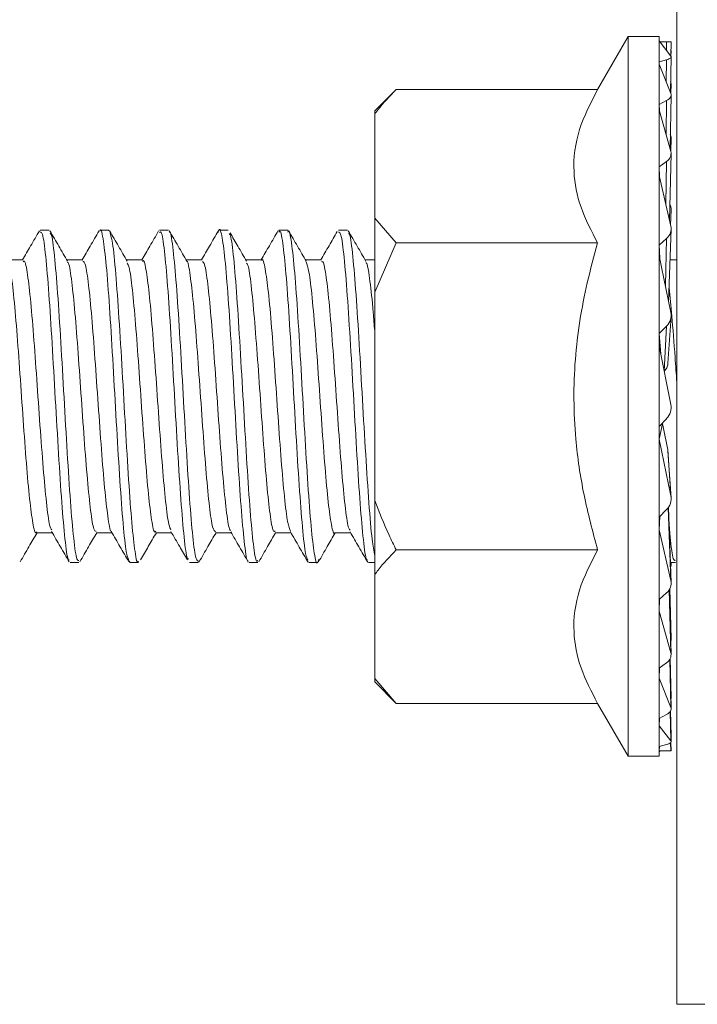
# Model space of a CAD drawing. Units: inches. Extents: x 1.15 to 10.11, y 0.56 to 9.3.
# Drawn here: x 1.77 to 2.4, y 5.87 to 6.78 of the extents above; entities that cross this region are included whole.
import ezdxf

# ---------------------------------------------------------------- set-up
doc = ezdxf.new("R2010")
doc.units = ezdxf.units.IN
doc.header["$MEASUREMENT"] = 0

msp = doc.modelspace()

# ---------------------------------------------------------------- linework, layer by layer
at = {"color": 7, "linetype": 'Continuous', "lineweight": 15}
for p, q in [((2.37726, 9.1181), (2.37726, 5.8681)), ((2.33192, 6.76906), (2.30351, 6.71985)), ((2.36092, 6.76906), (2.33192, 6.76906)), ((2.33192, 6.76906), (2.33192, 6.09906)), ((2.36092, 6.76906), (2.36092, 6.43406)), ((2.37164, 6.75087), (2.36092, 6.765)), ((2.36164, 6.76406), (2.36777, 6.76406)), ((2.36777, 6.76406), (2.37192, 6.76406)), ((2.37169, 6.7508), (2.37192, 6.76406)), ((2.36092, 6.74559), (2.36777, 6.74744)), ((2.37132, 6.71691), (2.37192, 6.75011)), ((2.37183, 6.75055), (2.37192, 6.75548)), ((2.36096, 6.74328), (2.36092, 6.74559)), ((2.37164, 6.7161), (2.36092, 6.74339)), ((2.11592, 6.71985), (2.09592, 6.69985)), ((2.30351, 6.71985), (2.11592, 6.71985)), ((2.37174, 6.71583), (2.37192, 6.72496)), ((2.37091, 6.66471), (2.37192, 6.71458)), ((2.36092, 6.70589), (2.36777, 6.70947)), ((2.36104, 6.70028), (2.36092, 6.70589)), ((2.09592, 6.69985), (2.09592, 6.69684)), ((2.09592, 6.59995), (2.09592, 6.69684)), ((2.37164, 6.66211), (2.36092, 6.7007)), ((2.37161, 6.6622), (2.37192, 6.67456)), ((2.37039, 6.59807), (2.37192, 6.65988)), ((2.36092, 6.64767), (2.36777, 6.65273)), ((2.36115, 6.63884), (2.36092, 6.64767)), ((2.37164, 6.59257), (2.36092, 6.63984)), ((2.11592, 6.57695), (2.09592, 6.59995)), ((2.09592, 6.59995), (2.09592, 6.53094)), ((2.37142, 6.59354), (2.37191, 6.60765)), ((1.7927, 6.58884), (1.78453, 6.58884)), ((1.84827, 6.58884), (1.84008, 6.58884)), ((1.84827, 6.58823), (1.84849, 6.58879)), ((1.90382, 6.58884), (1.89564, 6.58884)), ((1.95937, 6.58884), (1.95119, 6.58884)), ((2.01493, 6.58884), (2.00675, 6.58884)), ((2.07048, 6.58884), (2.0623, 6.58884)), ((2.36957, 6.52243), (2.37191, 6.58967)), ((2.09592, 6.53094), (2.11592, 6.57695)), ((2.30351, 6.57695), (2.11592, 6.57695)), ((2.36092, 6.57489), (2.36777, 6.58109)), ((2.36138, 6.56269), (2.36092, 6.57489)), ((2.36121, 6.56728), (2.36092, 6.56777)), ((2.37164, 6.51223), (2.36092, 6.56496)), ((1.76849, 6.56106), (1.75372, 6.56106)), ((1.82404, 6.56106), (1.80927, 6.56106)), ((1.8796, 6.56106), (1.86483, 6.56106)), ((1.93516, 6.56106), (1.92038, 6.56106)), ((1.99071, 6.56106), (1.97594, 6.56106)), ((2.04627, 6.56106), (2.03149, 6.56106)), ((2.09592, 6.56106), (2.08705, 6.56106)), ((2.37726, 6.56106), (2.37091, 6.56106)), ((2.09592, 6.33717), (2.09592, 6.53094)), ((2.36894, 6.4649), (2.37189, 6.5085)), ((2.36092, 6.49251), (2.36777, 6.49943)), ((2.36562, 6.45745), (2.36777, 6.49943)), ((2.36247, 6.47325), (2.36092, 6.49251)), ((2.37164, 6.42657), (2.36092, 6.48115)), ((2.36092, 6.43406), (2.36092, 6.09906)), ((2.36092, 6.40615), (2.36777, 6.41331)), ((2.36388, 6.40863), (2.36092, 6.39413)), ((2.37164, 6.34141), (2.36092, 6.39413)), ((2.36875, 6.38459), (2.37164, 6.34141)), ((2.36875, 6.38459), (2.36882, 6.38312)), ((2.37189, 6.33956), (2.36894, 6.38313)), ((2.09592, 6.33717), (2.09592, 6.26816)), ((2.36092, 6.32169), (2.36777, 6.32861)), ((2.37191, 6.26046), (2.36946, 6.33067)), ((2.36155, 6.32233), (2.36092, 6.30984)), ((2.36143, 6.31999), (2.36125, 6.32202)), ((1.78097, 6.30705), (1.79574, 6.30705)), ((1.83652, 6.30705), (1.8513, 6.30705)), ((1.89207, 6.30705), (1.90685, 6.30705)), ((1.94764, 6.30705), (1.96241, 6.30705)), ((2.00319, 6.30705), (2.01797, 6.30705)), ((2.05875, 6.30705), (2.07352, 6.30705)), ((2.37164, 6.26257), (2.36092, 6.30984)), ((2.30351, 6.29116), (2.11592, 6.29116)), ((1.81231, 6.27928), (1.82048, 6.27928)), ((1.86786, 6.28068), (1.86726, 6.27963)), ((1.86786, 6.27928), (1.87604, 6.27928)), ((1.92342, 6.27928), (1.9316, 6.27928)), ((1.93215, 6.27958), (1.93258, 6.28128)), ((1.97897, 6.27928), (1.98715, 6.27928)), ((2.03453, 6.27928), (2.04271, 6.27928)), ((2.09009, 6.27928), (2.09592, 6.27928)), ((2.37126, 6.27928), (2.37604, 6.27928)), ((2.37191, 6.27844), (2.37188, 6.27928)), ((2.37692, 6.28007), (2.37726, 6.28065)), ((2.37164, 6.27554), (2.37142, 6.27458)), ((2.09592, 6.17127), (2.09592, 6.26816)), ((2.37192, 6.19356), (2.37042, 6.2544)), ((2.37192, 6.20824), (2.37076, 6.25506)), ((2.36092, 6.24489), (2.36777, 6.25109)), ((2.36126, 6.24519), (2.36092, 6.23401)), ((2.37164, 6.19541), (2.36092, 6.23401)), ((2.37164, 6.20601), (2.37161, 6.20591)), ((2.37192, 6.14315), (2.37098, 6.18968)), ((2.37192, 6.15353), (2.37118, 6.19009)), ((2.36092, 6.18098), (2.36777, 6.18604)), ((2.36113, 6.18113), (2.36092, 6.17181)), ((2.11592, 6.14827), (2.09592, 6.17127)), ((2.09592, 6.17127), (2.09592, 6.16827)), ((2.37164, 6.14452), (2.36092, 6.17181)), ((2.09592, 6.16827), (2.11592, 6.14827)), ((2.30351, 6.14827), (2.11592, 6.14827)), ((2.30351, 6.14827), (2.33192, 6.09906)), ((2.36092, 6.13431), (2.36777, 6.1379)), ((2.36105, 6.13438), (2.36092, 6.12749)), ((2.37192, 6.11263), (2.37141, 6.14113)), ((2.37192, 6.11801), (2.3715, 6.14131)), ((2.37164, 6.11336), (2.36092, 6.12749)), ((2.36092, 6.10808), (2.36777, 6.10993)), ((2.36099, 6.1081), (2.36092, 6.10406)), ((2.37192, 6.10406), (2.37178, 6.11208)), ((2.33192, 6.09906), (2.36092, 6.09906)), ((2.36094, 6.10406), (2.36092, 6.10311)), ((2.36164, 6.10406), (2.36092, 6.10311)), ((2.37164, 6.10406), (2.36092, 6.10406)), ((2.37192, 6.10406), (2.37164, 6.10406)), ((2.37726, 5.8681), (2.55576, 5.8681))]:
    msp.add_line(p, q, dxfattribs=at)
at = {"color": 8, "linetype": 'Continuous', "lineweight": 15}
for p, q in [((2.36767, 6.75611), (2.36777, 6.76406)), ((2.36749, 6.72666), (2.36777, 6.74744)), ((2.3673, 6.67773), (2.36777, 6.70947)), ((2.36704, 6.61283), (2.36777, 6.65273)), ((2.36663, 6.53689), (2.36777, 6.58109)), ((2.3693, 6.33044), (2.37164, 6.26257)), ((2.37151, 6.27928), (2.37164, 6.27554)), ((2.37021, 6.25405), (2.37164, 6.19541)), ((2.37047, 6.25449), (2.37164, 6.20601)), ((2.37075, 6.18927), (2.37164, 6.14452)), ((2.37115, 6.14071), (2.37164, 6.11336)), ((2.37151, 6.11171), (2.37164, 6.10406))]:
    msp.add_line(p, q, dxfattribs=at)
at = {"color": 7, "linetype": 'Continuous', "lineweight": 15, "flags": 128}
for points in [[(2.37178, 6.75603), (2.37191, 6.75567), (2.37192, 6.75548)], [(2.36777, 6.74744), (2.36892, 6.7478), (2.36991, 6.74818), (2.37071, 6.7486), (2.37132, 6.74904), (2.37172, 6.74949), (2.37191, 6.74995), (2.37188, 6.75041), (2.37164, 6.75087)], [(2.36777, 6.70947), (2.36892, 6.71016), (2.36991, 6.71091), (2.37071, 6.71171), (2.37132, 6.71255), (2.37172, 6.71342), (2.37191, 6.71432), (2.37188, 6.71521), (2.37164, 6.7161)], [(2.37191, 6.27844), (2.37188, 6.27708), (2.37164, 6.27554)], [(2.37192, 6.20824), (2.37188, 6.20726), (2.37164, 6.20601)], [(2.37192, 6.15353), (2.37188, 6.1529), (2.37174, 6.15229)], [(2.36777, 6.1379), (2.36892, 6.13858), (2.36991, 6.13933), (2.37071, 6.14013), (2.37132, 6.14097), (2.37172, 6.14185), (2.37191, 6.14274), (2.37188, 6.14363), (2.37164, 6.14452)], [(2.37192, 6.11801), (2.37188, 6.1177), (2.37183, 6.11757)], [(2.36777, 6.10993), (2.36892, 6.11029), (2.36991, 6.11067), (2.37071, 6.11109), (2.37132, 6.11153), (2.37172, 6.11198), (2.37191, 6.11244), (2.37188, 6.1129), (2.37164, 6.11336)]]:
    msp.add_lwpolyline(points, dxfattribs=at)
at = {"color": 7, "linetype": 'Continuous', "lineweight": 15}
for centre, radius, start, end in [((2.36791, 6.72501), 0.00401, 359.24513, 26.49458), ((2.36409, 6.67471), 0.00783, 358.86722, 25.05822), ((2.36309, 6.66015), 0.00877, 302.21287, 12.86784), ((2.36045, 6.60803), 0.01147, 358.11934, 25.96172), ((2.36001, 6.5901), 0.01189, 310.73012, 11.96805), ((2.35775, 6.50945), 0.01417, 314.9984, 11.32785), ((2.35692, 6.42368), 0.015, 316.30164, 11.11012), ((2.35775, 6.33863), 0.01417, 314.9984, 11.32785), ((2.36001, 6.2601), 0.01189, 310.73012, 11.96805), ((2.36309, 6.19346), 0.00877, 302.2127, 12.8677)]:
    msp.add_arc(centre, radius, start, end, dxfattribs=at)
msp.add_ellipse((2.3643, 6.43406), major_axis=(-0.03136, 0.16125), ratio=0.032418, start_param=1.722833, end_param=1.876288, dxfattribs=at)
for points, knots in [([(2.09592, 6.69684), (2.09696, 6.69823), (2.10279, 6.70607), (2.10999, 6.71363), (2.11592, 6.71985)], [0, 0, 0, 0, 0.177347, 1, 1, 1, 1]), ([(2.30351, 6.71985), (2.29712, 6.70744), (2.28422, 6.68237), (2.27949, 6.64522), (2.28642, 6.60971), (2.29778, 6.58794), (2.30351, 6.57695)], [0, 0, 0, 0, 0.2646018, 0.5349414, 0.7653395, 1, 1, 1, 1]), ([(1.97813, 6.28081), (1.97803, 6.28071), (1.97693, 6.2797), (1.97483, 6.29444), (1.97184, 6.32459), (1.96885, 6.36891), (1.96586, 6.42011), (1.96288, 6.47304), (1.95989, 6.52143), (1.9569, 6.56033), (1.95391, 6.5835), (1.9517, 6.59212), (1.95048, 6.58736), (1.95027, 6.5865)], [0, 0, 0, 0, 0.011222, 0.118468, 0.225713, 0.332958, 0.440204, 0.54745, 0.654697, 0.761943, 0.869188, 0.976433, 1, 1, 1, 1]), ([(1.78376, 6.58827), (1.78102, 6.58354), (1.77576, 6.57447), (1.77049, 6.5654), (1.76796, 6.56106)], [0, 0, 0, 0, 0.520928, 1, 1, 1, 1]), ([(1.81138, 6.28196), (1.81108, 6.28197), (1.80979, 6.28202), (1.80751, 6.29979), (1.80452, 6.33341), (1.80153, 6.37969), (1.79854, 6.4318), (1.79555, 6.4842), (1.79257, 6.53108), (1.78958, 6.56635), (1.7869, 6.58672), (1.78522, 6.58689), (1.78453, 6.58696)], [0, 0, 0, 0, 0.0328, 0.144082, 0.255364, 0.366645, 0.477927, 0.589208, 0.700491, 0.811773, 0.923055, 1, 1, 1, 1]), ([(1.80997, 6.55985), (1.80724, 6.56456), (1.80176, 6.57397), (1.79629, 6.5834), (1.79356, 6.58811)], [0, 0, 0, 0, 0.499818, 1, 1, 1, 1]), ([(1.79367, 6.58593), (1.79401, 6.58581), (1.79535, 6.58536), (1.79769, 6.56662), (1.80068, 6.53206), (1.80367, 6.48525), (1.80666, 6.43294), (1.80965, 6.38073), (1.81263, 6.33438), (1.81562, 6.30002), (1.81824, 6.28084), (1.81986, 6.2812), (1.82048, 6.28134)], [0, 0, 0, 0, 0.038683, 0.150102, 0.261521, 0.372939, 0.484357, 0.595775, 0.707194, 0.818613, 0.930032, 1, 1, 1, 1]), ([(1.83922, 6.58809), (1.83648, 6.58337), (1.83125, 6.57435), (1.82601, 6.56535), (1.82352, 6.56106)], [0, 0, 0, 0, 0.5239422, 1, 1, 1, 1]), ([(1.86686, 6.28128), (1.866, 6.28384), (1.86414, 6.28938), (1.86129, 6.3182), (1.8583, 6.3598), (1.85531, 6.41024), (1.85233, 6.46329), (1.84934, 6.51294), (1.84635, 6.55414), (1.84336, 6.57995), (1.84127, 6.59116), (1.84018, 6.58832), (1.84008, 6.58807)], [0, 0, 0, 0, 0.096525, 0.208114, 0.319704, 0.431294, 0.542884, 0.654474, 0.766063, 0.877652, 0.98924, 1, 1, 1, 1]), ([(1.86554, 6.55983), (1.8628, 6.56454), (1.85733, 6.57396), (1.85186, 6.58339), (1.84912, 6.5881)], [0, 0, 0, 0, 0.4998142, 1, 1, 1, 1]), ([(1.84924, 6.58627), (1.84999, 6.58453), (1.85173, 6.58046), (1.85447, 6.5542), (1.85745, 6.51409), (1.86044, 6.46437), (1.86343, 6.41134), (1.86642, 6.36094), (1.86941, 6.31844), (1.87239, 6.29047), (1.8746, 6.27776), (1.87582, 6.28032), (1.87604, 6.28079)], [0, 0, 0, 0, 0.083605, 0.195087, 0.306571, 0.418053, 0.529536, 0.641019, 0.7525, 0.863982, 0.975464, 1, 1, 1, 1]), ([(1.89475, 6.58804), (1.89201, 6.58332), (1.88679, 6.57433), (1.88156, 6.56534), (1.87908, 6.56106)], [0, 0, 0, 0, 0.524279, 1, 1, 1, 1]), ([(1.92244, 6.2824), (1.92198, 6.28283), (1.92052, 6.28418), (1.91806, 6.305), (1.91507, 6.34135), (1.91208, 6.38914), (1.90909, 6.44178), (1.9061, 6.49354), (1.90312, 6.5388), (1.90013, 6.57131), (1.89764, 6.5883), (1.89614, 6.58705), (1.89564, 6.58663)], [0, 0, 0, 0, 0.0519711, 0.1634581, 0.2749453, 0.3864319, 0.497918, 0.6094041, 0.7208905, 0.8323774, 0.9438648, 1, 1, 1, 1]), ([(1.9211, 6.55982), (1.91837, 6.56453), (1.91289, 6.57395), (1.90742, 6.58337), (1.90468, 6.58809)], [0, 0, 0, 0, 0.499805, 1, 1, 1, 1]), ([(1.90479, 6.58674), (1.90494, 6.58681), (1.9061, 6.58734), (1.90825, 6.5714), (1.91124, 6.53977), (1.91423, 6.49456), (1.91721, 6.44292), (1.9202, 6.39021), (1.92318, 6.34235), (1.92617, 6.30536), (1.92898, 6.28254), (1.93079, 6.2812), (1.9316, 6.2806)], [0, 0, 0, 0, 0.017542, 0.128989, 0.240435, 0.351881, 0.463328, 0.574776, 0.686223, 0.797671, 0.909118, 1, 1, 1, 1]), ([(1.95038, 6.58819), (1.94765, 6.58348), (1.9424, 6.57443), (1.93714, 6.56539), (1.93463, 6.56106)], [0, 0, 0, 0, 0.520875, 1, 1, 1, 1]), ([(1.96036, 6.58572), (1.96092, 6.58494), (1.96247, 6.58279), (1.96501, 6.56024), (1.968, 6.52257), (1.97099, 6.47408), (1.97398, 6.42126), (1.97697, 6.36991), (1.97996, 6.32554), (1.98294, 6.2945), (1.98534, 6.27908), (1.98674, 6.28088), (1.98715, 6.28141)], [0, 0, 0, 0, 0.062296, 0.173825, 0.285354, 0.396883, 0.508412, 0.61994, 0.731468, 0.842997, 0.954526, 1, 1, 1, 1]), ([(1.97666, 6.55981), (1.97393, 6.56451), (1.9688, 6.57333), (1.96368, 6.58215), (1.9613, 6.58626)], [0, 0, 0, 0, 0.534107, 1, 1, 1, 1]), ([(2.00607, 6.5884), (2.00333, 6.58369), (1.99804, 6.57457), (1.99274, 6.56546), (1.99019, 6.56106)], [0, 0, 0, 0, 0.517206, 1, 1, 1, 1]), ([(2.03375, 6.28163), (2.03303, 6.28292), (2.03132, 6.28599), (2.02861, 6.31071), (2.02563, 6.34967), (2.02264, 6.39878), (2.01965, 6.45173), (2.01666, 6.50264), (2.01367, 6.54611), (2.01068, 6.57567), (2.00838, 6.5897), (2.00707, 6.58747), (2.00675, 6.58693)], [0, 0, 0, 0, 0.079741, 0.1904081, 0.3010757, 0.411743, 0.5224097, 0.633076, 0.7437421, 0.8544086, 0.9650757, 1, 1, 1, 1]), ([(2.01493, 6.58701), (2.01522, 6.58753), (2.01651, 6.58985), (2.0188, 6.57613), (2.02179, 6.54692), (2.02477, 6.50365), (2.02776, 6.45287), (2.03075, 6.39984), (2.03373, 6.35079), (2.03673, 6.31084), (2.03971, 6.28601), (2.04204, 6.27626), (2.04337, 6.281), (2.0437, 6.28219)], [0, 0, 0, 0, 0.03056, 0.134418, 0.238277, 0.342136, 0.445996, 0.549855, 0.653715, 0.757574, 0.861433, 0.965291, 1, 1, 1, 1]), ([(2.03223, 6.55979), (2.02949, 6.5645), (2.02401, 6.57392), (2.01854, 6.58335), (2.0158, 6.58807)], [0, 0, 0, 0, 0.4998028, 1, 1, 1, 1]), ([(2.06111, 6.58752), (2.05855, 6.58311), (2.05343, 6.57429), (2.04831, 6.56547), (2.04574, 6.56106)], [0, 0, 0, 0, 0.500067, 1, 1, 1, 1]), ([(2.0893, 6.28177), (2.08899, 6.28172), (2.08769, 6.28149), (2.08538, 6.29889), (2.08239, 6.3321), (2.0794, 6.37809), (2.07641, 6.43008), (2.07343, 6.48258), (2.07044, 6.52972), (2.06746, 6.56544), (2.06474, 6.58643), (2.06302, 6.58689), (2.0623, 6.58708)], [0, 0, 0, 0, 0.034484, 0.145163, 0.255841, 0.366519, 0.477197, 0.587876, 0.698555, 0.809234, 0.919913, 1, 1, 1, 1]), ([(2.08779, 6.55978), (2.08505, 6.56449), (2.07957, 6.57391), (2.0741, 6.58334), (2.07136, 6.58806)], [0, 0, 0, 0, 0.499797, 1, 1, 1, 1]), ([(2.07147, 6.58582), (2.07184, 6.58564), (2.0732, 6.58496), (2.07557, 6.56573), (2.07855, 6.53071), (2.08154, 6.48362), (2.08454, 6.43126), (2.08752, 6.37901), (2.09051, 6.33349), (2.09331, 6.29977), (2.09511, 6.29021), (2.09592, 6.28593)], [0, 0, 0, 0, 0.045198, 0.167411, 0.289625, 0.411837, 0.53405, 0.656263, 0.778476, 0.90069, 1, 1, 1, 1]), ([(2.30351, 6.57695), (2.30016, 6.56464), (2.29049, 6.52907), (2.28071, 6.46804), (2.28116, 6.40147), (2.28991, 6.34217), (2.29896, 6.30822), (2.30351, 6.29116)], [0, 0, 0, 0, 0.131976, 0.381304, 0.636732, 0.817474, 1, 1, 1, 1]), ([(1.78097, 6.30789), (1.78083, 6.30762), (1.7797, 6.30534), (1.77758, 6.31489), (1.77459, 6.33665), (1.77159, 6.37082), (1.7686, 6.4118), (1.76561, 6.45536), (1.76262, 6.4966), (1.75964, 6.53033), (1.75686, 6.55303), (1.75508, 6.55708), (1.7543, 6.55886)], [0, 0, 0, 0, 0.014928, 0.12706, 0.239191, 0.351321, 0.463451, 0.575582, 0.687713, 0.799845, 0.911976, 1, 1, 1, 1]), ([(1.76849, 6.55932), (1.76889, 6.55975), (1.77028, 6.56127), (1.77267, 6.54871), (1.77566, 6.52332), (1.77865, 6.48693), (1.78164, 6.44478), (1.78464, 6.4014), (1.78763, 6.36154), (1.79062, 6.33062), (1.79312, 6.31227), (1.79463, 6.31048), (1.79514, 6.30987)], [0, 0, 0, 0, 0.044782, 0.156976, 0.26917, 0.381365, 0.493559, 0.605752, 0.717944, 0.830138, 0.942332, 1, 1, 1, 1]), ([(1.83652, 6.30853), (1.83581, 6.30866), (1.8341, 6.30896), (1.8314, 6.32605), (1.82841, 6.35529), (1.82542, 6.39395), (1.82243, 6.43705), (1.81944, 6.47975), (1.81645, 6.5176), (1.81346, 6.54475), (1.81126, 6.55885), (1.81007, 6.55887), (1.80987, 6.55887)], [0, 0, 0, 0, 0.080065, 0.192261, 0.304459, 0.416657, 0.528855, 0.641053, 0.753251, 0.865448, 0.977644, 1, 1, 1, 1]), ([(1.82404, 6.56), (1.82486, 6.55948), (1.82668, 6.55833), (1.82949, 6.53947), (1.83248, 6.509), (1.83547, 6.46965), (1.83846, 6.42634), (1.84145, 6.38399), (1.84444, 6.3469), (1.84743, 6.32123), (1.8495, 6.30834), (1.85057, 6.30866), (1.85064, 6.30868)], [0, 0, 0, 0, 0.0923846, 0.2048154, 0.3172464, 0.4296782, 0.5421107, 0.6545431, 0.7669756, 0.879407, 0.9918381, 1, 1, 1, 1]), ([(1.89207, 6.30855), (1.89179, 6.30812), (1.8905, 6.3062), (1.88822, 6.31744), (1.88523, 6.3414), (1.88224, 6.37691), (1.87924, 6.41863), (1.87625, 6.46213), (1.87326, 6.50258), (1.87027, 6.53469), (1.86766, 6.55471), (1.86605, 6.55733), (1.86543, 6.55833)], [0, 0, 0, 0, 0.0326334, 0.1448649, 0.2570963, 0.3693274, 0.4815576, 0.5937872, 0.7060175, 0.8182482, 0.9304799, 1, 1, 1, 1]), ([(1.8796, 6.55974), (1.87984, 6.56014), (1.88108, 6.56219), (1.88331, 6.55152), (1.8863, 6.52824), (1.88929, 6.49314), (1.89229, 6.45164), (1.89528, 6.40811), (1.89827, 6.36739), (1.90126, 6.33477), (1.90391, 6.31395), (1.90558, 6.3109), (1.90624, 6.30968)], [0, 0, 0, 0, 0.027056, 0.1393, 0.251544, 0.363787, 0.47603, 0.588272, 0.700516, 0.812759, 0.925004, 1, 1, 1, 1]), ([(1.94764, 6.30786), (1.94677, 6.3086), (1.9449, 6.31019), (1.94204, 6.32989), (1.93905, 6.3609), (1.93606, 6.40056), (1.93307, 6.44394), (1.93008, 6.48612), (1.92709, 6.52283), (1.9241, 6.54783), (1.92207, 6.56024), (1.92104, 6.55976), (1.921, 6.55974)], [0, 0, 0, 0, 0.097813, 0.210081, 0.32235, 0.434618, 0.546888, 0.659157, 0.771427, 0.883696, 0.995964, 1, 1, 1, 1]), ([(1.93516, 6.55944), (1.93582, 6.55947), (1.93748, 6.55952), (1.94013, 6.54321), (1.94312, 6.51455), (1.94611, 6.47622), (1.9491, 6.43324), (1.95209, 6.3904), (1.95508, 6.35222), (1.95807, 6.32438), (1.96036, 6.30958), (1.96164, 6.3094), (1.96193, 6.30937)], [0, 0, 0, 0, 0.074145, 0.185839, 0.297535, 0.409231, 0.520927, 0.632623, 0.744319, 0.856013, 0.967708, 1, 1, 1, 1]), ([(2.00319, 6.30885), (2.00274, 6.30845), (2.00129, 6.30715), (1.99885, 6.32037), (1.99587, 6.3464), (1.99288, 6.38317), (1.98989, 6.42551), (1.98689, 6.46881), (1.9839, 6.50838), (1.98091, 6.53873), (1.97847, 6.55631), (1.97702, 6.55775), (1.97656, 6.5582)], [0, 0, 0, 0, 0.050424, 0.162725, 0.275027, 0.387328, 0.499629, 0.611929, 0.724228, 0.836528, 0.948829, 1, 1, 1, 1]), ([(1.99071, 6.56051), (1.99079, 6.56069), (1.99187, 6.56303), (1.99395, 6.55394), (1.99694, 6.53291), (1.99994, 6.49917), (2.00293, 6.45846), (2.00592, 6.4149), (2.00891, 6.37344), (2.01189, 6.33919), (2.01478, 6.31527), (2.01667, 6.31063), (2.01756, 6.30844)], [0, 0, 0, 0, 0.009322, 0.120719, 0.232116, 0.343513, 0.454909, 0.566305, 0.677702, 0.7891, 0.900498, 1, 1, 1, 1]), ([(2.05875, 6.30725), (2.05872, 6.30718), (2.05769, 6.3048), (2.05567, 6.31341), (2.05268, 6.3336), (2.04969, 6.36683), (2.0467, 6.40724), (2.04371, 6.45078), (2.04072, 6.49249), (2.03773, 6.52723), (2.03486, 6.55173), (2.03299, 6.55685), (2.03211, 6.55925)], [0, 0, 0, 0, 0.003128, 0.1154, 0.227671, 0.339941, 0.452212, 0.564483, 0.676755, 0.789028, 0.9013, 1, 1, 1, 1]), ([(2.04627, 6.55925), (2.04677, 6.55959), (2.04827, 6.5606), (2.05077, 6.54662), (2.05376, 6.51987), (2.05675, 6.48267), (2.05974, 6.44015), (2.06273, 6.39694), (2.06572, 6.35773), (2.06871, 6.32797), (2.07116, 6.31099), (2.07262, 6.30994), (2.07307, 6.30961)], [0, 0, 0, 0, 0.056391, 0.167952, 0.279513, 0.391075, 0.502636, 0.614197, 0.725757, 0.837317, 0.948878, 1, 1, 1, 1]), ([(2.09592, 6.49496), (2.09546, 6.50092), (2.094, 6.51983), (2.09155, 6.54217), (2.08927, 6.55784), (2.08798, 6.55835), (2.08768, 6.55846)], [0, 0, 0, 0, 0.16722, 0.530322, 0.893425, 1, 1, 1, 1]), ([(2.37726, 6.44714), (2.37672, 6.45493), (2.37518, 6.47699), (2.37276, 6.50914), (2.37088, 6.52673), (2.37, 6.53496)], [0, 0, 0, 0, 0.225182, 0.637213, 1, 1, 1, 1]), ([(2.3689, 6.4649), (2.3689, 6.46479), (2.36899, 6.46336), (2.36805, 6.4606), (2.36643, 6.4585), (2.36562, 6.45745)], [0, 0, 0, 0, 0.041162, 0.5236326, 1, 1, 1, 1]), ([(2.11592, 6.29116), (2.11366, 6.29575), (2.10628, 6.31077), (2.10016, 6.32635), (2.09592, 6.33717)], [0, 0, 0, 0, 0.305735, 1, 1, 1, 1]), ([(2.36998, 6.31595), (2.37044, 6.31049), (2.3719, 6.29332), (2.37392, 6.28051), (2.37548, 6.2812), (2.37604, 6.28145)], [0, 0, 0, 0, 0.229656, 0.722352, 1, 1, 1, 1]), ([(1.76578, 6.27999), (1.76851, 6.28471), (1.77375, 6.29373), (1.77899, 6.30275), (1.78149, 6.30705)], [0, 0, 0, 0, 0.522375, 1, 1, 1, 1]), ([(1.79504, 6.30826), (1.79778, 6.30354), (1.80327, 6.29411), (1.80875, 6.28466), (1.81149, 6.27994)], [0, 0, 0, 0, 0.4997423, 1, 1, 1, 1]), ([(1.82134, 6.28001), (1.82407, 6.28472), (1.82931, 6.29374), (1.83455, 6.30275), (1.83705, 6.30705)], [0, 0, 0, 0, 0.5227, 1, 1, 1, 1]), ([(1.85054, 6.30837), (1.85328, 6.30366), (1.85876, 6.29423), (1.86423, 6.28479), (1.86697, 6.28007)], [0, 0, 0, 0, 0.499773, 1, 1, 1, 1]), ([(1.87796, 6.28184), (1.88034, 6.28595), (1.88522, 6.29436), (1.89011, 6.30276), (1.8926, 6.30705)], [0, 0, 0, 0, 0.488504, 1, 1, 1, 1]), ([(1.90614, 6.30829), (1.90887, 6.30358), (1.91399, 6.29477), (1.91911, 6.28596), (1.92149, 6.28185)], [0, 0, 0, 0, 0.5344259, 1, 1, 1, 1]), ([(1.93246, 6.28003), (1.9352, 6.28475), (1.94043, 6.29376), (1.94566, 6.30276), (1.94816, 6.30705)], [0, 0, 0, 0, 0.52327, 1, 1, 1, 1]), ([(1.96182, 6.30806), (1.96456, 6.30335), (1.97003, 6.29393), (1.9755, 6.28451), (1.97823, 6.2798)], [0, 0, 0, 0, 0.4998305, 1, 1, 1, 1]), ([(1.98802, 6.28004), (1.99076, 6.28476), (1.99599, 6.29377), (2.00122, 6.30277), (2.00371, 6.30705)], [0, 0, 0, 0, 0.5235099, 1, 1, 1, 1]), ([(2.01744, 6.30796), (2.02018, 6.30325), (2.02566, 6.29382), (2.03113, 6.28439), (2.03387, 6.27967)], [0, 0, 0, 0, 0.4997896, 1, 1, 1, 1]), ([(2.04358, 6.28005), (2.04632, 6.28477), (2.05155, 6.29377), (2.05678, 6.30277), (2.05927, 6.30705)], [0, 0, 0, 0, 0.523727, 1, 1, 1, 1]), ([(2.07297, 6.308), (2.07571, 6.30329), (2.08119, 6.29385), (2.08667, 6.28441), (2.08941, 6.27969)], [0, 0, 0, 0, 0.499755, 1, 1, 1, 1]), ([(2.09592, 6.26816), (2.09696, 6.26955), (2.10279, 6.27739), (2.10999, 6.28495), (2.11592, 6.29116)], [0, 0, 0, 0, 0.177349, 1, 1, 1, 1]), ([(2.30351, 6.29116), (2.29712, 6.27876), (2.28422, 6.25369), (2.27949, 6.21654), (2.28642, 6.18103), (2.29778, 6.15925), (2.30351, 6.14827)], [0, 0, 0, 0, 0.264602, 0.534942, 0.76534, 1, 1, 1, 1])]:
    msp.add_open_spline(points, degree=3, knots=knots, dxfattribs=at)

doc.saveas('drawing.dxf')
